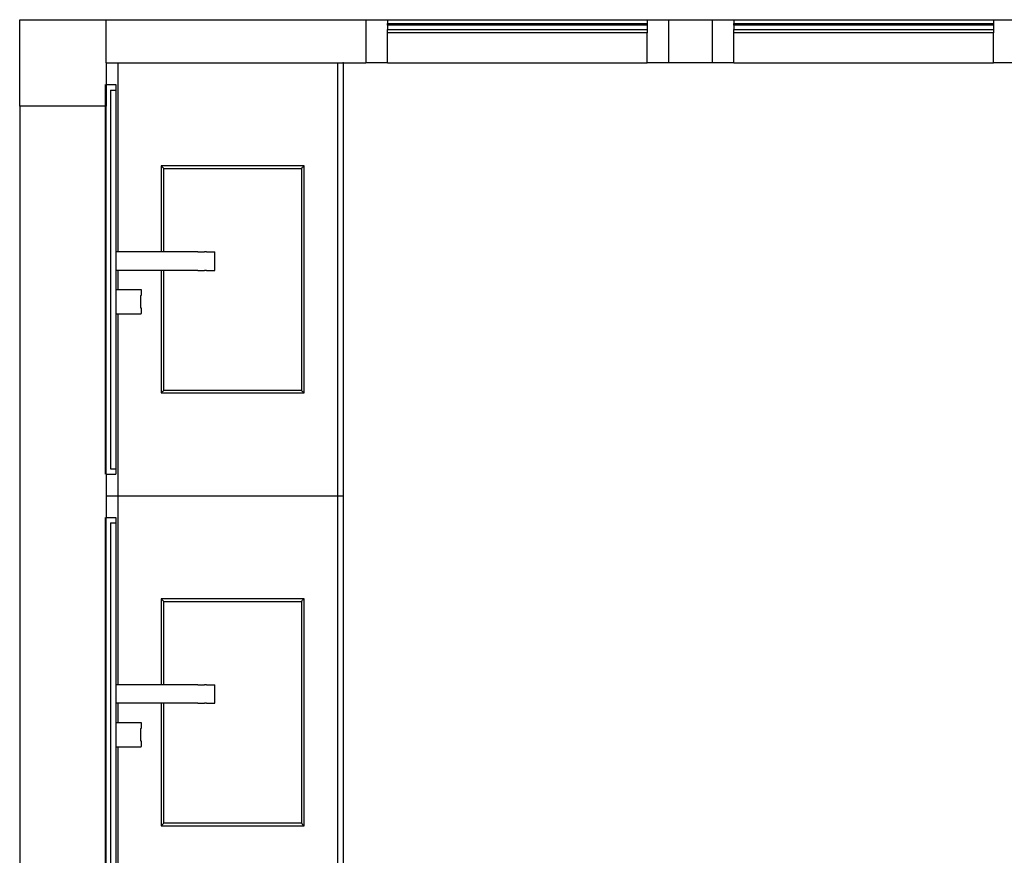
# Model space of a CAD drawing. Units: metres. Extents: x 7.1 to 27.7, y 9.6 to 23.
# Drawn here: x 12.3 to 14.6, y 11.9 to 13.8 of the extents above; entities that cross this region are included whole.
import ezdxf

# ---------------------------------------------------------------- set-up
doc = ezdxf.new("R2010")
doc.units = ezdxf.units.M
doc.layers.add('SectionCutEdges', color=7, linetype='Continuous')

msp = doc.modelspace()

# ---------------------------------------------------------------- linework, layer by layer
for p, q in [((13.1407, 13.7952), (13.7407, 13.7952)), ((13.9407, 13.7952), (14.5407, 13.7952)), ((13.1407, 13.7727), (13.7407, 13.7727)), ((13.7407, 13.7652), (13.1407, 13.7652)), ((13.9407, 13.7727), (14.5407, 13.7727)), ((14.5407, 13.7652), (13.9407, 13.7652)), ((12.5184, 13.2588), (12.5184, 13.6952)), ((13.0256, 12.6952), (13.0256, 13.6952)), ((13.0391, 12.6952), (13.0391, 13.6952)), ((13.1407, 13.6952), (13.7407, 13.6952)), ((13.9407, 13.6952), (14.5407, 13.6952)), ((12.4891, 13.5952), (12.4891, 13.6452)), ((12.5129, 13.6327), (12.5129, 13.2588)), ((12.4891, 12.7452), (12.4891, 13.5952)), ((12.6175, 13.4574), (12.6194, 13.4557)), ((12.9477, 13.4574), (12.6175, 13.4574)), ((12.6175, 13.4574), (12.6175, 13.2588)), ((12.6194, 13.4557), (12.6209, 13.4542)), ((12.6209, 13.4542), (12.6222, 13.453)), ((12.6222, 13.453), (12.6231, 13.4521)), ((12.6231, 13.4521), (12.6237, 13.4516)), ((12.6239, 13.4514), (12.9414, 13.4514)), ((12.6239, 13.4424), (12.6239, 13.4514)), ((12.9414, 13.4514), (12.9414, 13.4424)), ((12.9416, 13.4516), (12.9421, 13.4521)), ((12.9421, 13.4521), (12.9431, 13.453)), ((12.9431, 13.453), (12.9443, 13.4542)), ((12.9443, 13.4542), (12.9459, 13.4557)), ((12.9459, 13.4557), (12.9477, 13.4574)), ((12.9477, 12.9331), (12.9477, 13.4574)), ((12.6239, 13.4258), (12.6239, 13.4424)), ((12.6239, 13.4075), (12.6239, 13.4258)), ((12.9414, 13.4424), (12.9414, 13.4258)), ((12.9414, 13.4258), (12.9414, 13.4075)), ((12.6239, 13.3878), (12.6239, 13.4075)), ((12.9414, 13.4075), (12.9414, 13.3878)), ((12.6239, 13.3668), (12.6239, 13.3878)), ((12.9414, 13.3878), (12.9414, 13.3668)), ((12.6239, 13.3445), (12.6239, 13.3668)), ((12.9414, 13.3668), (12.9414, 13.3445)), ((12.6239, 13.3213), (12.6239, 13.3445)), ((12.9414, 13.3445), (12.9414, 13.3213)), ((12.6239, 13.2971), (12.6239, 13.3213)), ((12.9414, 13.3213), (12.9414, 13.2971)), ((12.6239, 13.2723), (12.6239, 13.2971)), ((12.9414, 13.2971), (12.9414, 13.2723)), ((12.6239, 13.2588), (12.6239, 13.2723)), ((12.9414, 13.2723), (12.9414, 13.2469)), ((12.5184, 13.2588), (12.5129, 13.2588)), ((12.5129, 13.2588), (12.5129, 13.2162)), ((12.6175, 13.2588), (12.5184, 13.2588)), ((12.6194, 13.2588), (12.6175, 13.2588)), ((12.6209, 13.2588), (12.6194, 13.2588)), ((12.6222, 13.2588), (12.6209, 13.2588)), ((12.6231, 13.2588), (12.6222, 13.2588)), ((12.6239, 13.2588), (12.6231, 13.2588)), ((12.7021, 13.2588), (12.6239, 13.2588)), ((12.7021, 13.2588), (12.7119, 13.2588)), ((12.7119, 13.2588), (12.7173, 13.2588)), ((12.7224, 13.2588), (12.7173, 13.2588)), ((12.7224, 13.2588), (12.7271, 13.2588)), ((12.7271, 13.2588), (12.7313, 13.2588)), ((12.7313, 13.2588), (12.7349, 13.2588)), ((12.7349, 13.2588), (12.7377, 13.2588)), ((12.7377, 13.2588), (12.7398, 13.2588)), ((12.7398, 13.2588), (12.741, 13.2588)), ((12.741, 13.2588), (12.7415, 13.2588)), ((12.7415, 13.2469), (12.7415, 13.2588)), ((12.7415, 13.2211), (12.7415, 13.2469)), ((12.9414, 13.2469), (12.9414, 13.2211)), ((12.7415, 13.2162), (12.7415, 13.2211)), ((12.9414, 13.2211), (12.9414, 13.1952)), ((12.5184, 13.2162), (12.5129, 13.2162)), ((12.5129, 13.2162), (12.5129, 13.1719)), ((12.5184, 13.1719), (12.5184, 13.2162)), ((12.6175, 13.2162), (12.5184, 13.2162)), ((12.6175, 13.2162), (12.6175, 12.9331)), ((12.6194, 13.2162), (12.6175, 13.2162)), ((12.6209, 13.2162), (12.6194, 13.2162)), ((12.6222, 13.2162), (12.6209, 13.2162)), ((12.6231, 13.2162), (12.6222, 13.2162)), ((12.6239, 13.2162), (12.6231, 13.2162)), ((12.7021, 13.2162), (12.6239, 13.2162)), ((12.6239, 13.1952), (12.6239, 13.2162)), ((12.6239, 13.1693), (12.6239, 13.1952)), ((12.7021, 13.2162), (12.7119, 13.2162)), ((12.7119, 13.2162), (12.7173, 13.2162)), ((12.7224, 13.2162), (12.7173, 13.2162)), ((12.7224, 13.2162), (12.7271, 13.2162)), ((12.7271, 13.2162), (12.7313, 13.2162)), ((12.7313, 13.2162), (12.7349, 13.2162)), ((12.7349, 13.2162), (12.7377, 13.2162)), ((12.7377, 13.2162), (12.7398, 13.2162)), ((12.7398, 13.2162), (12.741, 13.2162)), ((12.741, 13.2162), (12.7415, 13.2162)), ((12.9414, 13.1952), (12.9414, 13.1693)), ((12.5129, 13.1719), (12.5184, 13.1719)), ((12.5129, 13.1719), (12.5129, 13.1709)), ((12.5129, 13.1709), (12.5129, 13.1681)), ((12.5129, 13.1681), (12.5129, 13.1636)), ((12.5129, 13.1636), (12.5129, 13.1578)), ((12.5129, 13.1578), (12.5129, 13.151)), ((12.5129, 13.151), (12.5129, 13.1437)), ((12.5184, 13.1719), (12.5711, 13.1719)), ((12.5701, 13.1578), (12.5711, 13.1578)), ((12.5701, 13.1578), (12.5701, 13.151)), ((12.5701, 13.151), (12.5701, 13.1437)), ((12.5711, 13.1719), (12.5711, 13.1709)), ((12.5711, 13.1709), (12.5711, 13.1681)), ((12.5711, 13.1681), (12.5711, 13.1636)), ((12.5711, 13.1636), (12.5711, 13.1578)), ((12.6239, 13.1436), (12.6239, 13.1693)), ((12.9414, 13.1693), (12.9414, 13.1436)), ((12.5129, 13.1437), (12.5129, 13.1364)), ((12.5129, 13.1364), (12.5129, 13.1296)), ((12.5129, 13.1296), (12.5129, 13.1238)), ((12.5701, 13.1437), (12.5701, 13.1364)), ((12.5701, 13.1364), (12.5701, 13.1296)), ((12.5701, 13.1296), (12.5711, 13.1296)), ((12.5711, 13.1296), (12.5711, 13.1238)), ((12.6239, 13.1182), (12.6239, 13.1436)), ((12.9414, 13.1436), (12.9414, 13.1182)), ((12.5129, 13.1238), (12.5129, 13.1193)), ((12.5129, 13.1193), (12.5129, 13.1165)), ((12.5129, 13.1165), (12.5129, 13.1156)), ((12.5129, 13.1156), (12.5129, 12.7577)), ((12.5129, 13.1156), (12.5184, 13.1156)), ((12.5184, 12.6952), (12.5184, 13.1156)), ((12.5184, 13.1156), (12.5711, 13.1156)), ((12.5711, 13.1238), (12.5711, 13.1193)), ((12.5711, 13.1193), (12.5711, 13.1165)), ((12.5711, 13.1156), (12.5711, 13.1165)), ((12.6239, 13.0933), (12.6239, 13.1182)), ((12.9414, 13.1182), (12.9414, 13.0933)), ((12.6239, 13.0692), (12.6239, 13.0933)), ((12.9414, 13.0933), (12.9414, 13.0692)), ((12.6239, 13.0459), (12.6239, 13.0692)), ((12.9414, 13.0692), (12.9414, 13.0459)), ((12.6239, 13.0237), (12.6239, 13.0459)), ((12.9414, 13.0459), (12.9414, 13.0237)), ((12.6239, 13.0026), (12.6239, 13.0237)), ((12.9414, 13.0237), (12.9414, 13.0026)), ((12.6239, 12.9829), (12.6239, 13.0026)), ((12.9414, 13.0026), (12.9414, 12.9829)), ((12.6239, 12.9646), (12.6239, 12.9829)), ((12.9414, 12.9829), (12.9414, 12.9646)), ((12.6239, 12.948), (12.6239, 12.9646)), ((12.6239, 12.939), (12.6239, 12.948)), ((12.9414, 12.9646), (12.9414, 12.948)), ((12.9414, 12.948), (12.9414, 12.939)), ((12.6194, 12.9348), (12.6175, 12.9331)), ((12.6175, 12.9331), (12.9477, 12.9331)), ((12.6209, 12.9363), (12.6194, 12.9348)), ((12.6222, 12.9374), (12.6209, 12.9363)), ((12.6231, 12.9383), (12.6222, 12.9374)), ((12.6239, 12.939), (12.6237, 12.9388)), ((12.9414, 12.939), (12.6239, 12.939)), ((12.9414, 12.939), (12.9416, 12.9388)), ((12.9416, 12.9388), (12.9421, 12.9383)), ((12.9421, 12.9383), (12.9431, 12.9374)), ((12.9431, 12.9374), (12.9443, 12.9363)), ((12.9443, 12.9363), (12.9459, 12.9348)), ((12.9459, 12.9348), (12.9477, 12.9331)), ((12.4907, 12.6952), (12.5184, 12.6952)), ((12.5184, 12.2588), (12.5184, 12.6952)), ((12.5184, 12.6952), (13.0256, 12.6952)), ((13.0256, 11.6952), (13.0256, 12.6952)), ((13.0256, 12.6952), (13.0274, 12.6952)), ((13.0274, 12.6952), (13.0291, 12.6952)), ((13.0291, 12.6952), (13.0308, 12.6952)), ((13.0308, 12.6952), (13.0324, 12.6952)), ((13.0324, 12.6952), (13.0338, 12.6952)), ((13.0338, 12.6952), (13.0351, 12.6952)), ((13.0351, 12.6952), (13.0363, 12.6952)), ((13.0363, 12.6952), (13.0373, 12.6952)), ((13.0386, 12.6952), (13.0373, 12.6952)), ((13.0386, 12.6952), (13.039, 12.6952)), ((13.0391, 12.6952), (13.039, 12.6952)), ((13.0391, 11.6952), (13.0391, 12.6952)), ((12.4891, 11.7452), (12.4891, 12.6452)), ((12.5129, 12.6327), (12.5129, 12.2588)), ((12.6175, 12.4574), (12.6194, 12.4557)), ((12.9477, 12.4574), (12.6175, 12.4574)), ((12.6175, 12.4574), (12.6175, 12.2588)), ((12.6194, 12.4557), (12.6209, 12.4542)), ((12.6209, 12.4542), (12.6222, 12.453)), ((12.6222, 12.453), (12.6231, 12.4521)), ((12.6231, 12.4521), (12.6237, 12.4516)), ((12.6239, 12.4514), (12.9414, 12.4514)), ((12.6239, 12.4424), (12.6239, 12.4514)), ((12.9414, 12.4514), (12.9414, 12.4424)), ((12.9416, 12.4516), (12.9421, 12.4521)), ((12.9421, 12.4521), (12.9431, 12.453)), ((12.9431, 12.453), (12.9443, 12.4542)), ((12.9443, 12.4542), (12.9459, 12.4557)), ((12.9459, 12.4557), (12.9477, 12.4574)), ((12.9477, 11.9331), (12.9477, 12.4574)), ((12.6239, 12.4258), (12.6239, 12.4424)), ((12.6239, 12.4075), (12.6239, 12.4258)), ((12.9414, 12.4424), (12.9414, 12.4258)), ((12.9414, 12.4258), (12.9414, 12.4075)), ((12.6239, 12.3878), (12.6239, 12.4075)), ((12.9414, 12.4075), (12.9414, 12.3878)), ((12.6239, 12.3668), (12.6239, 12.3878)), ((12.9414, 12.3878), (12.9414, 12.3668)), ((12.6239, 12.3445), (12.6239, 12.3668)), ((12.9414, 12.3668), (12.9414, 12.3445)), ((12.6239, 12.3213), (12.6239, 12.3445)), ((12.9414, 12.3445), (12.9414, 12.3213)), ((12.6239, 12.2971), (12.6239, 12.3213)), ((12.9414, 12.3213), (12.9414, 12.2971)), ((12.6239, 12.2723), (12.6239, 12.2971)), ((12.9414, 12.2971), (12.9414, 12.2723)), ((12.6239, 12.2588), (12.6239, 12.2723)), ((12.9414, 12.2723), (12.9414, 12.2469)), ((12.5184, 12.2588), (12.5129, 12.2588)), ((12.5129, 12.2588), (12.5129, 12.2162)), ((12.6175, 12.2588), (12.5184, 12.2588)), ((12.6194, 12.2588), (12.6175, 12.2588)), ((12.6209, 12.2588), (12.6194, 12.2588)), ((12.6222, 12.2588), (12.6209, 12.2588)), ((12.6231, 12.2588), (12.6222, 12.2588)), ((12.6239, 12.2588), (12.6231, 12.2588)), ((12.7021, 12.2588), (12.6239, 12.2588)), ((12.7021, 12.2588), (12.7119, 12.2588)), ((12.7119, 12.2588), (12.7173, 12.2588)), ((12.7224, 12.2588), (12.7173, 12.2588)), ((12.7224, 12.2588), (12.7271, 12.2588)), ((12.7271, 12.2588), (12.7313, 12.2588)), ((12.7313, 12.2588), (12.7349, 12.2588)), ((12.7349, 12.2588), (12.7377, 12.2588)), ((12.7377, 12.2588), (12.7398, 12.2588)), ((12.7398, 12.2588), (12.741, 12.2588)), ((12.741, 12.2588), (12.7415, 12.2588)), ((12.7415, 12.2469), (12.7415, 12.2588)), ((12.7415, 12.2211), (12.7415, 12.2469)), ((12.9414, 12.2469), (12.9414, 12.2211)), ((12.7415, 12.2162), (12.7415, 12.2211)), ((12.9414, 12.2211), (12.9414, 12.1952)), ((12.5129, 12.2162), (12.5129, 12.1719)), ((12.5184, 12.2162), (12.5129, 12.2162)), ((12.5184, 12.1719), (12.5184, 12.2162)), ((12.6175, 12.2162), (12.5184, 12.2162)), ((12.6175, 12.2162), (12.6175, 11.9331)), ((12.6194, 12.2162), (12.6175, 12.2162)), ((12.6209, 12.2162), (12.6194, 12.2162)), ((12.6222, 12.2162), (12.6209, 12.2162)), ((12.6231, 12.2162), (12.6222, 12.2162)), ((12.6239, 12.2162), (12.6231, 12.2162)), ((12.7021, 12.2162), (12.6239, 12.2162)), ((12.6239, 12.1952), (12.6239, 12.2162)), ((12.6239, 12.1693), (12.6239, 12.1952)), ((12.7021, 12.2162), (12.7119, 12.2162)), ((12.7119, 12.2162), (12.7173, 12.2162)), ((12.7224, 12.2162), (12.7173, 12.2162)), ((12.7224, 12.2162), (12.7271, 12.2162)), ((12.7271, 12.2162), (12.7313, 12.2162)), ((12.7313, 12.2162), (12.7349, 12.2162)), ((12.7349, 12.2162), (12.7377, 12.2162)), ((12.7377, 12.2162), (12.7398, 12.2162)), ((12.7398, 12.2162), (12.741, 12.2162)), ((12.741, 12.2162), (12.7415, 12.2162)), ((12.9414, 12.1952), (12.9414, 12.1693)), ((12.5129, 12.1719), (12.5184, 12.1719)), ((12.5129, 12.1719), (12.5129, 12.1709)), ((12.5184, 12.1719), (12.5711, 12.1719)), ((12.5711, 12.1719), (12.5711, 12.1709)), ((12.5129, 12.1709), (12.5129, 12.1681)), ((12.5129, 12.1681), (12.5129, 12.1636)), ((12.5129, 12.1636), (12.5129, 12.1578)), ((12.5129, 12.1578), (12.5129, 12.151)), ((12.5129, 12.151), (12.5129, 12.1437)), ((12.5701, 12.1578), (12.5711, 12.1578)), ((12.5701, 12.1578), (12.5701, 12.151)), ((12.5701, 12.151), (12.5701, 12.1437)), ((12.5711, 12.1709), (12.5711, 12.1681)), ((12.5711, 12.1681), (12.5711, 12.1636)), ((12.5711, 12.1636), (12.5711, 12.1578)), ((12.6239, 12.1436), (12.6239, 12.1693)), ((12.9414, 12.1693), (12.9414, 12.1436)), ((12.5129, 12.1437), (12.5129, 12.1364)), ((12.5129, 12.1364), (12.5129, 12.1296)), ((12.5129, 12.1296), (12.5129, 12.1238)), ((12.5701, 12.1437), (12.5701, 12.1364)), ((12.5701, 12.1364), (12.5701, 12.1296)), ((12.5701, 12.1296), (12.5711, 12.1296)), ((12.5711, 12.1296), (12.5711, 12.1238)), ((12.6239, 12.1182), (12.6239, 12.1436)), ((12.9414, 12.1436), (12.9414, 12.1182)), ((12.5129, 12.1238), (12.5129, 12.1193)), ((12.5129, 12.1193), (12.5129, 12.1165)), ((12.5129, 12.1165), (12.5129, 12.1156)), ((12.5129, 12.1156), (12.5184, 12.1156)), ((12.5129, 12.1156), (12.5129, 11.7577)), ((12.5184, 11.6952), (12.5184, 12.1156)), ((12.5184, 12.1156), (12.5711, 12.1156)), ((12.5711, 12.1238), (12.5711, 12.1193)), ((12.5711, 12.1193), (12.5711, 12.1165)), ((12.5711, 12.1156), (12.5711, 12.1165)), ((12.6239, 12.0933), (12.6239, 12.1182)), ((12.9414, 12.1182), (12.9414, 12.0933)), ((12.6239, 12.0692), (12.6239, 12.0933)), ((12.9414, 12.0933), (12.9414, 12.0692)), ((12.6239, 12.0459), (12.6239, 12.0692)), ((12.9414, 12.0692), (12.9414, 12.0459)), ((12.6239, 12.0237), (12.6239, 12.0459)), ((12.9414, 12.0459), (12.9414, 12.0237)), ((12.6239, 12.0026), (12.6239, 12.0237)), ((12.9414, 12.0237), (12.9414, 12.0026)), ((12.6239, 11.9829), (12.6239, 12.0026)), ((12.9414, 12.0026), (12.9414, 11.9829)), ((12.6239, 11.9646), (12.6239, 11.9829)), ((12.9414, 11.9829), (12.9414, 11.9646)), ((12.6239, 11.948), (12.6239, 11.9646)), ((12.6239, 11.939), (12.6239, 11.948)), ((12.9414, 11.9646), (12.9414, 11.948)), ((12.9414, 11.948), (12.9414, 11.939)), ((12.6194, 11.9348), (12.6175, 11.9331)), ((12.6175, 11.9331), (12.9477, 11.9331)), ((12.6209, 11.9363), (12.6194, 11.9348)), ((12.6222, 11.9374), (12.6209, 11.9363)), ((12.6231, 11.9383), (12.6222, 11.9374)), ((12.6239, 11.939), (12.6237, 11.9388)), ((12.9414, 11.939), (12.6239, 11.939)), ((12.9414, 11.939), (12.9416, 11.9388)), ((12.9416, 11.9388), (12.9421, 11.9383)), ((12.9421, 11.9383), (12.9431, 11.9374)), ((12.9431, 11.9374), (12.9443, 11.9363)), ((12.9443, 11.9363), (12.9459, 11.9348)), ((12.9459, 11.9348), (12.9477, 11.9331))]:
    msp.add_line(p, q)
at = {"layer": 'SectionCutEdges'}
for p, q in [((12.2907, 13.5952), (12.2907, 13.7952)), ((12.2907, 13.7952), (12.4907, 13.7952)), ((12.4907, 13.7952), (13.0907, 13.7952)), ((12.4907, 13.6952), (12.4907, 13.7952)), ((13.0907, 13.7952), (13.0907, 13.6952)), ((13.0907, 13.7952), (13.1407, 13.7952)), ((13.1407, 13.7952), (13.1407, 13.7868)), ((13.1407, 13.7823), (13.1407, 13.7868)), ((13.1407, 13.7868), (13.7407, 13.7868)), ((13.7407, 13.7952), (13.7407, 13.7868)), ((13.7407, 13.7952), (13.7907, 13.7952)), ((13.7407, 13.7868), (13.7407, 13.7823)), ((13.7907, 13.7952), (13.8907, 13.7952)), ((13.7907, 13.6952), (13.7907, 13.7952)), ((13.8907, 13.7952), (13.8907, 13.6952)), ((13.8907, 13.7952), (13.9407, 13.7952)), ((13.9407, 13.7952), (13.9407, 13.7868)), ((13.9407, 13.7823), (13.9407, 13.7868)), ((13.9407, 13.7868), (14.5407, 13.7868)), ((14.5407, 13.7952), (14.5407, 13.7868)), ((14.5407, 13.7952), (14.5907, 13.7952)), ((14.5407, 13.7868), (14.5407, 13.7823)), ((13.7407, 13.7823), (13.1407, 13.7823)), ((13.1407, 13.7823), (13.1407, 13.7727)), ((13.1407, 13.7652), (13.1407, 13.7727)), ((13.1407, 13.6952), (13.1407, 13.7652)), ((13.7407, 13.7823), (13.7407, 13.7727)), ((13.7407, 13.7727), (13.7407, 13.7652)), ((13.7407, 13.6952), (13.7407, 13.7652)), ((14.5407, 13.7823), (13.9407, 13.7823)), ((13.9407, 13.7823), (13.9407, 13.7727)), ((13.9407, 13.7652), (13.9407, 13.7727)), ((13.9407, 13.6952), (13.9407, 13.7652)), ((14.5407, 13.7823), (14.5407, 13.7727)), ((14.5407, 13.7727), (14.5407, 13.7652)), ((14.5407, 13.6952), (14.5407, 13.7652)), ((12.4907, 13.6952), (12.5184, 13.6952)), ((12.4907, 13.6952), (12.4907, 13.6452)), ((12.5184, 13.6952), (13.0256, 13.6952)), ((13.0256, 13.6952), (13.0274, 13.6952)), ((13.0274, 13.6952), (13.0291, 13.6952)), ((13.0291, 13.6952), (13.0308, 13.6952)), ((13.0308, 13.6952), (13.0324, 13.6952)), ((13.0324, 13.6952), (13.0338, 13.6952)), ((13.0338, 13.6952), (13.0351, 13.6952)), ((13.0351, 13.6952), (13.0363, 13.6952)), ((13.0363, 13.6952), (13.0373, 13.6952)), ((13.0386, 13.6952), (13.0373, 13.6952)), ((13.0386, 13.6952), (13.039, 13.6952)), ((13.039, 13.6952), (13.0391, 13.6952)), ((13.0391, 13.6952), (13.0907, 13.6952)), ((13.1407, 13.6952), (13.0907, 13.6952)), ((13.7907, 13.6952), (13.7407, 13.6952)), ((13.8907, 13.6952), (13.7907, 13.6952)), ((13.9407, 13.6952), (13.8907, 13.6952)), ((14.5907, 13.6952), (14.5407, 13.6952)), ((12.4907, 13.6452), (12.5129, 13.6452)), ((12.4907, 13.6452), (12.4907, 13.5952)), ((12.5002, 13.6327), (12.5129, 13.6327)), ((12.5002, 13.6327), (12.5002, 12.7577)), ((12.5129, 13.6452), (12.5129, 13.6327)), ((12.2907, 13.5952), (12.2907, 9.7952)), ((12.4891, 13.5952), (12.2907, 13.5952)), ((12.4907, 13.5952), (12.4891, 13.5952)), ((12.4907, 12.7452), (12.4907, 13.5952)), ((12.4907, 12.7452), (12.5129, 12.7452)), ((12.4907, 12.7452), (12.4907, 12.6952)), ((12.5002, 12.7577), (12.5129, 12.7577)), ((12.5129, 12.7577), (12.5129, 12.7452)), ((12.4907, 12.6952), (12.4907, 12.6452)), ((12.4907, 12.6452), (12.5129, 12.6452)), ((12.4907, 11.7452), (12.4907, 12.6452)), ((12.5002, 12.6327), (12.5129, 12.6327)), ((12.5002, 12.6327), (12.5002, 11.7577)), ((12.5129, 12.6452), (12.5129, 12.6327))]:
    msp.add_line(p, q, dxfattribs=at)

doc.saveas('drawing.dxf')
